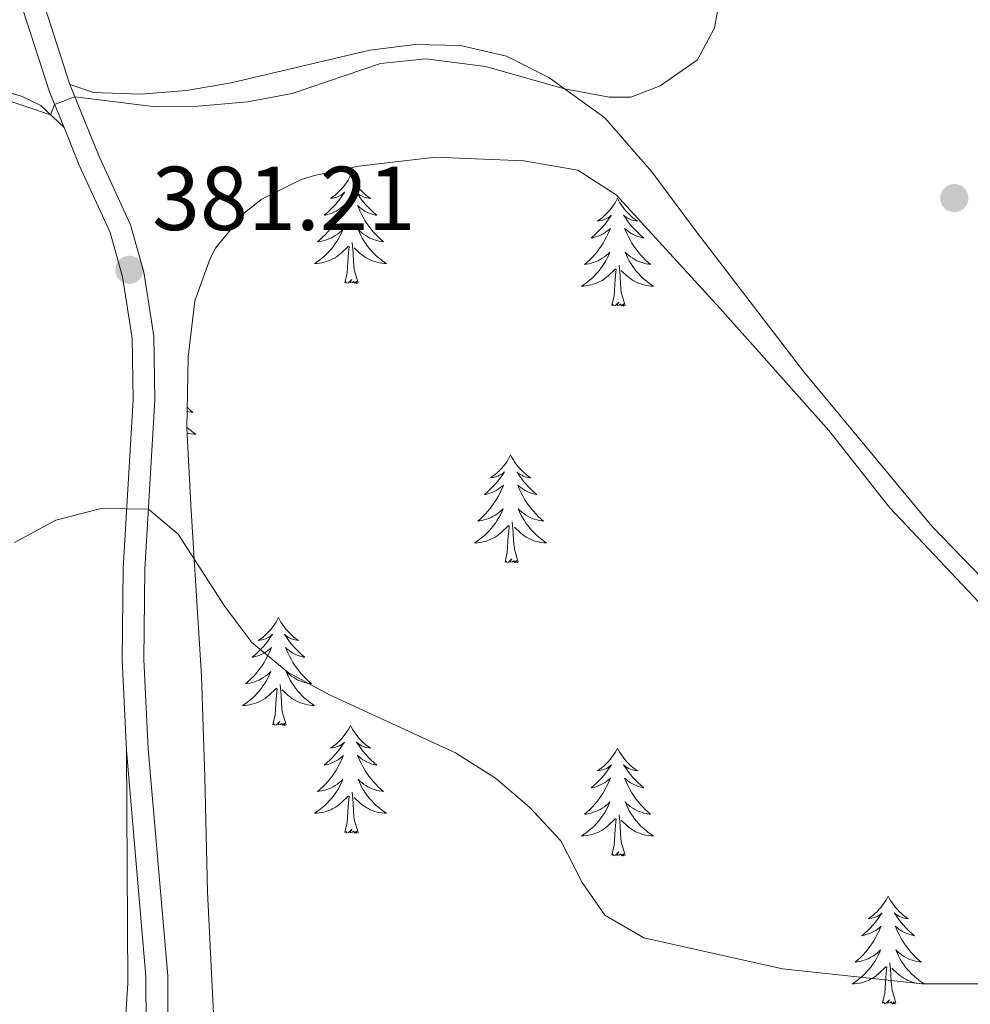
# Model space of a CAD drawing. Units: metres. Extents: x 583080 to 587571, y 705608 to 708633.
# Drawn here: x 584788 to 584893, y 707796 to 707905 of the extents above; entities that cross this region are included whole.
import ezdxf

# ---------------------------------------------------------------- set-up
doc = ezdxf.new("R2010")
doc.units = ezdxf.units.M
doc.header["$MEASUREMENT"] = 0
doc.linetypes.add('DGN Style 3', pattern=[78.472114, 56.05151, -22.420604])
for name, color, linetype, lineweight in [('Carátula', 7, 'Continuous', 0), ('Elementos auxiliares', 7, 'Continuous', 0), ('Entidades rústicas y varios', 7, 'Continuous', 0), ('Relieve y altimetría', 7, 'Continuous', 0), ('Textos de rotulación', 7, 'Continuous', 0), ('Viales y ferrocarril', 7, 'Continuous', 0)]:
    doc.layers.add(name, color=color, linetype=linetype, lineweight=lineweight)
doc.styles.add('Style-arial', font='arial.shx', dxfattribs={"bigfont": 'arialbig.shx'})

# ---------------------------------------------------------------- blocks, each defined once
blk = doc.blocks.new('5PATER')
at = {"layer": 'Relieve y altimetría', "linetype": 'Continuous', "lineweight": 0}
h = blk.add_hatch(color=250, dxfattribs=at)
edge = h.paths.add_edge_path()
edge.add_ellipse((0, 0), major_axis=(-1.1, -1.11), ratio=0.999422, start_angle=0, end_angle=360)

msp = doc.modelspace()

# ---------------------------------------------------------------- linework, layer by layer
at = {"layer": 'Carátula', "color": 7, "linetype": 'Continuous', "lineweight": 0}
msp.add_3dface([(583116.302, 705608.473), (587570.96, 705663.342), (587534.38, 708633.128), (583079.722, 708578.259)], dxfattribs=at)
at = {"layer": 'Elementos auxiliares', "color": 250, "linetype": 'Continuous', "lineweight": 0}
msp.add_3dface([(583984.48, 706013.24), (583956.61, 708326.47), (587379.12, 708368.64), (587408.12, 706055.41)], dxfattribs=at)
at = {"layer": 'Entidades rústicas y varios', "color": 92, "linetype": 'Continuous', "lineweight": 0, "flags": 128}
for points in [[(584824.921, 707887.646), (584824.81, 707887.427), (584824.655, 707887.152), (584824.487, 707886.886), (584824.305, 707886.629), (584824.111, 707886.381), (584823.904, 707886.143), (584823.685, 707885.917), (584823.455, 707885.701), (584823.215, 707885.498), (584822.964, 707885.307), (584822.704, 707885.129), (584822.903, 707885.152), (584823.106, 707885.19), (584823.305, 707885.245), (584823.5, 707885.314), (584823.689, 707885.399), (584823.87, 707885.498), (584824.044, 707885.61), (584824.249, 707885.801), (584824.208, 707885.736), (584823.978, 707885.391), (584823.735, 707885.055), (584823.479, 707884.729), (584823.211, 707884.413), (584822.931, 707884.108), (584822.639, 707883.814), (584822.336, 707883.531), (584822.023, 707883.26), (584822.147, 707883.283), (584822.393, 707883.341), (584822.635, 707883.414), (584822.871, 707883.502), (584823.102, 707883.605), (584823.325, 707883.723), (584823.541, 707883.854), (584823.748, 707883.999), (584823.945, 707884.156), (584824.132, 707884.326), (584824.044, 707884.104), (584823.888, 707883.743), (584823.717, 707883.389), (584823.532, 707883.042), (584823.332, 707882.702), (584823.12, 707882.371), (584822.893, 707882.049), (584822.654, 707881.737), (584822.403, 707881.434), (584822.139, 707881.142), (584821.864, 707880.861), (584821.577, 707880.591), (584821.28, 707880.333), (584821.476, 707880.358), (584821.743, 707880.405), (584822.006, 707880.468), (584822.265, 707880.547), (584822.52, 707880.641), (584822.768, 707880.749), (584823.009, 707880.872), (584823.243, 707881.01), (584823.468, 707881.16), (584823.684, 707881.324), (584823.89, 707881.5), (584824.085, 707881.688), (584823.944, 707881.361), (584823.789, 707881.04), (584823.62, 707880.726), (584823.437, 707880.421), (584823.24, 707880.124), (584823.03, 707879.836), (584822.807, 707879.558), (584822.572, 707879.29), (584822.326, 707879.032), (584822.068, 707878.787), (584821.799, 707878.553), (584821.52, 707878.331), (584821.231, 707878.122), (584820.941, 707877.931), (584821.206, 707877.94), (584821.469, 707877.965), (584821.731, 707878.006), (584821.99, 707878.063), (584822.245, 707878.135), (584822.495, 707878.222), (584822.739, 707878.325), (584822.977, 707878.441), (584823.207, 707878.572), (584823.429, 707878.717), (584823.642, 707878.875), (584823.845, 707879.045), (584824.693, 707879.844)], [(584824.921, 707887.646), (584825.032, 707887.427), (584825.187, 707887.152), (584825.355, 707886.886), (584825.537, 707886.629), (584825.731, 707886.381), (584825.938, 707886.143), (584826.157, 707885.917), (584826.387, 707885.701), (584826.627, 707885.498), (584826.878, 707885.307), (584827.138, 707885.129), (584826.939, 707885.152), (584826.736, 707885.19), (584826.537, 707885.245), (584826.342, 707885.314), (584826.153, 707885.399), (584825.972, 707885.498), (584825.798, 707885.61), (584825.593, 707885.801), (584825.634, 707885.736), (584825.864, 707885.391), (584826.107, 707885.055), (584826.363, 707884.729), (584826.631, 707884.413), (584826.911, 707884.108), (584827.203, 707883.814), (584827.506, 707883.531), (584827.819, 707883.26), (584827.695, 707883.283), (584827.449, 707883.341), (584827.207, 707883.414), (584826.971, 707883.502), (584826.74, 707883.605), (584826.517, 707883.723), (584826.301, 707883.854), (584826.094, 707883.999), (584825.897, 707884.156), (584825.71, 707884.326), (584825.798, 707884.104), (584825.954, 707883.743), (584826.125, 707883.389), (584826.31, 707883.042), (584826.51, 707882.702), (584826.722, 707882.371), (584826.949, 707882.049), (584827.188, 707881.737), (584827.439, 707881.434), (584827.703, 707881.142), (584827.978, 707880.861), (584828.265, 707880.591), (584828.562, 707880.333), (584828.366, 707880.358), (584828.099, 707880.405), (584827.836, 707880.468), (584827.577, 707880.547), (584827.322, 707880.641), (584827.074, 707880.749), (584826.833, 707880.872), (584826.599, 707881.01), (584826.374, 707881.16), (584826.158, 707881.324), (584825.952, 707881.5), (584825.757, 707881.688), (584825.898, 707881.361), (584826.053, 707881.04), (584826.222, 707880.726), (584826.405, 707880.421), (584826.602, 707880.124), (584826.812, 707879.836), (584827.035, 707879.558), (584827.27, 707879.29), (584827.516, 707879.032), (584827.774, 707878.787), (584828.043, 707878.553), (584828.322, 707878.331), (584828.611, 707878.122), (584828.901, 707877.931), (584828.636, 707877.94), (584828.373, 707877.965), (584828.111, 707878.006), (584827.852, 707878.063), (584827.597, 707878.135), (584827.347, 707878.222), (584827.103, 707878.325), (584826.865, 707878.441), (584826.635, 707878.572), (584826.413, 707878.717), (584826.2, 707878.875), (584825.997, 707879.045), (584825.339, 707879.665)], [(584854.436, 707885.138), (584854.325, 707884.919), (584854.17, 707884.644), (584854.002, 707884.378), (584853.82, 707884.121), (584853.626, 707883.873), (584853.419, 707883.635), (584853.2, 707883.409), (584852.97, 707883.193), (584852.73, 707882.99), (584852.479, 707882.799), (584852.219, 707882.621), (584852.418, 707882.644), (584852.621, 707882.682), (584852.82, 707882.737), (584853.015, 707882.806), (584853.204, 707882.891), (584853.385, 707882.99), (584853.559, 707883.102), (584853.764, 707883.293), (584853.723, 707883.228), (584853.493, 707882.883), (584853.25, 707882.547), (584852.994, 707882.221), (584852.726, 707881.905), (584852.446, 707881.6), (584852.154, 707881.306), (584851.851, 707881.023), (584851.538, 707880.752), (584851.662, 707880.775), (584851.908, 707880.833), (584852.15, 707880.906), (584852.386, 707880.994), (584852.617, 707881.097), (584852.84, 707881.215), (584853.056, 707881.346), (584853.263, 707881.491), (584853.46, 707881.648), (584853.647, 707881.818), (584853.559, 707881.596), (584853.403, 707881.235), (584853.232, 707880.881), (584853.047, 707880.534), (584852.847, 707880.194), (584852.635, 707879.863), (584852.408, 707879.541), (584852.169, 707879.229), (584851.918, 707878.926), (584851.654, 707878.634), (584851.379, 707878.353), (584851.092, 707878.083), (584850.795, 707877.825), (584850.991, 707877.85), (584851.258, 707877.897), (584851.521, 707877.96), (584851.78, 707878.039), (584852.035, 707878.133), (584852.283, 707878.241), (584852.524, 707878.364), (584852.758, 707878.502), (584852.983, 707878.652), (584853.199, 707878.816), (584853.405, 707878.992), (584853.6, 707879.18), (584853.459, 707878.853), (584853.304, 707878.532), (584853.135, 707878.218), (584852.952, 707877.913), (584852.755, 707877.616), (584852.545, 707877.328), (584852.322, 707877.05), (584852.087, 707876.782), (584851.841, 707876.524), (584851.583, 707876.279), (584851.314, 707876.045), (584851.035, 707875.823), (584850.746, 707875.614), (584850.456, 707875.423), (584850.721, 707875.432), (584850.984, 707875.457), (584851.246, 707875.498), (584851.505, 707875.555), (584851.76, 707875.627), (584852.01, 707875.714), (584852.254, 707875.817), (584852.492, 707875.933), (584852.722, 707876.064), (584852.944, 707876.209), (584853.157, 707876.367), (584853.36, 707876.537), (584854.208, 707877.336)], [(584854.436, 707885.138), (584854.547, 707884.919), (584854.702, 707884.644), (584854.87, 707884.378), (584855.052, 707884.121), (584855.246, 707883.873), (584855.453, 707883.635), (584855.672, 707883.409), (584855.902, 707883.193), (584856.142, 707882.99), (584856.393, 707882.799), (584856.653, 707882.621), (584856.454, 707882.644), (584856.251, 707882.682), (584856.052, 707882.737), (584855.857, 707882.806), (584855.668, 707882.891), (584855.487, 707882.99), (584855.313, 707883.102), (584855.108, 707883.293), (584855.149, 707883.228), (584855.379, 707882.883), (584855.622, 707882.547), (584855.878, 707882.221), (584856.146, 707881.905), (584856.426, 707881.6), (584856.718, 707881.306), (584857.021, 707881.023), (584857.334, 707880.752), (584857.21, 707880.775), (584856.964, 707880.833), (584856.722, 707880.906), (584856.486, 707880.994), (584856.255, 707881.097), (584856.032, 707881.215), (584855.816, 707881.346), (584855.609, 707881.491), (584855.412, 707881.648), (584855.225, 707881.818), (584855.313, 707881.596), (584855.469, 707881.235), (584855.64, 707880.881), (584855.825, 707880.534), (584856.025, 707880.194), (584856.237, 707879.863), (584856.464, 707879.541), (584856.703, 707879.229), (584856.954, 707878.926), (584857.218, 707878.634), (584857.493, 707878.353), (584857.78, 707878.083), (584858.077, 707877.825), (584857.881, 707877.85), (584857.614, 707877.897), (584857.351, 707877.96), (584857.092, 707878.039), (584856.837, 707878.133), (584856.589, 707878.241), (584856.348, 707878.364), (584856.114, 707878.502), (584855.889, 707878.652), (584855.673, 707878.816), (584855.467, 707878.992), (584855.272, 707879.18), (584855.413, 707878.853), (584855.568, 707878.532), (584855.737, 707878.218), (584855.92, 707877.913), (584856.117, 707877.616), (584856.327, 707877.328), (584856.55, 707877.05), (584856.785, 707876.782), (584857.031, 707876.524), (584857.289, 707876.279), (584857.558, 707876.045), (584857.837, 707875.823), (584858.126, 707875.614), (584858.416, 707875.423), (584858.151, 707875.432), (584857.888, 707875.457), (584857.626, 707875.498), (584857.367, 707875.555), (584857.112, 707875.627), (584856.862, 707875.714), (584856.618, 707875.817), (584856.38, 707875.933), (584856.15, 707876.064), (584855.928, 707876.209), (584855.715, 707876.367), (584855.512, 707876.537), (584854.854, 707877.157)], [(584825.772, 707875.795), (584825.343, 707877.235), (584825.252, 707878.139), (584825.206, 707879.088), (584825.104, 707880.252)], [(584824.302, 707875.795), (584824.547, 707876.913), (584824.66, 707878.655), (584824.708, 707879.088), (584824.771, 707879.811)], [(584853.817, 707873.287), (584854.062, 707874.405), (584854.175, 707876.147), (584854.223, 707876.58), (584854.286, 707877.303)], [(584855.287, 707873.287), (584854.858, 707874.727), (584854.767, 707875.631), (584854.721, 707876.58), (584854.619, 707877.744)], [(584825.772, 707875.795), (584825.598, 707875.727), (584825.579, 707875.966), (584825.389, 707875.744), (584825.268, 707875.947), (584825.147, 707875.839), (584824.877, 707875.785), (584825.073, 707876.178), (584824.688, 707875.798), (584824.5, 707875.744), (584824.459, 707875.906), (584824.302, 707875.795)], [(584855.287, 707873.287), (584855.113, 707873.219), (584855.094, 707873.458), (584854.904, 707873.236), (584854.783, 707873.439), (584854.662, 707873.331), (584854.392, 707873.277), (584854.588, 707873.67), (584854.203, 707873.29), (584854.015, 707873.236), (584853.974, 707873.398), (584853.817, 707873.287)], [(584806.872, 707862.032), (584806.91, 707861.993), (584807.197, 707861.723), (584807.494, 707861.465), (584807.298, 707861.49), (584807.031, 707861.537), (584806.864, 707861.577)], [(584806.833, 707859.808), (584806.975, 707859.685), (584807.254, 707859.463), (584807.543, 707859.254), (584807.833, 707859.063), (584807.568, 707859.072), (584807.305, 707859.097), (584807.043, 707859.138), (584806.86, 707859.178)], [(584842.619, 707856.753), (584842.508, 707856.534), (584842.353, 707856.259), (584842.185, 707855.993), (584842.003, 707855.736), (584841.809, 707855.488), (584841.602, 707855.25), (584841.383, 707855.024), (584841.153, 707854.808), (584840.913, 707854.605), (584840.662, 707854.414), (584840.402, 707854.236), (584840.601, 707854.259), (584840.804, 707854.297), (584841.003, 707854.352), (584841.198, 707854.421), (584841.387, 707854.506), (584841.568, 707854.605), (584841.742, 707854.717), (584841.947, 707854.908), (584841.906, 707854.843), (584841.676, 707854.498), (584841.433, 707854.162), (584841.177, 707853.836), (584840.909, 707853.52), (584840.629, 707853.215), (584840.337, 707852.921), (584840.034, 707852.638), (584839.721, 707852.367), (584839.845, 707852.39), (584840.091, 707852.448), (584840.333, 707852.521), (584840.569, 707852.609), (584840.8, 707852.712), (584841.023, 707852.83), (584841.239, 707852.961), (584841.446, 707853.106), (584841.643, 707853.263), (584841.83, 707853.433), (584841.742, 707853.211), (584841.586, 707852.85), (584841.415, 707852.496), (584841.23, 707852.149), (584841.03, 707851.809), (584840.818, 707851.478), (584840.591, 707851.156), (584840.352, 707850.844), (584840.101, 707850.541), (584839.837, 707850.249), (584839.562, 707849.968), (584839.275, 707849.698), (584838.978, 707849.44), (584839.174, 707849.465), (584839.441, 707849.512), (584839.704, 707849.575), (584839.963, 707849.654), (584840.218, 707849.748), (584840.466, 707849.856), (584840.707, 707849.979), (584840.941, 707850.117), (584841.166, 707850.267), (584841.382, 707850.431), (584841.588, 707850.607), (584841.783, 707850.795), (584841.642, 707850.468), (584841.487, 707850.147), (584841.318, 707849.833), (584841.135, 707849.528), (584840.938, 707849.231), (584840.728, 707848.943), (584840.505, 707848.665), (584840.27, 707848.397), (584840.024, 707848.139), (584839.766, 707847.894), (584839.497, 707847.66), (584839.218, 707847.438), (584838.929, 707847.229), (584838.639, 707847.038), (584838.904, 707847.047), (584839.167, 707847.072), (584839.429, 707847.113), (584839.688, 707847.17), (584839.943, 707847.242), (584840.193, 707847.329), (584840.437, 707847.432), (584840.675, 707847.548), (584840.905, 707847.679), (584841.127, 707847.824), (584841.34, 707847.982), (584841.543, 707848.152), (584842.391, 707848.951)], [(584842.619, 707856.753), (584842.73, 707856.534), (584842.885, 707856.259), (584843.053, 707855.993), (584843.235, 707855.736), (584843.429, 707855.488), (584843.636, 707855.25), (584843.855, 707855.024), (584844.085, 707854.808), (584844.325, 707854.605), (584844.576, 707854.414), (584844.836, 707854.236), (584844.637, 707854.259), (584844.434, 707854.297), (584844.235, 707854.352), (584844.04, 707854.421), (584843.851, 707854.506), (584843.67, 707854.605), (584843.496, 707854.717), (584843.291, 707854.908), (584843.332, 707854.843), (584843.562, 707854.498), (584843.805, 707854.162), (584844.061, 707853.836), (584844.329, 707853.52), (584844.609, 707853.215), (584844.901, 707852.921), (584845.204, 707852.638), (584845.517, 707852.367), (584845.393, 707852.39), (584845.147, 707852.448), (584844.905, 707852.521), (584844.669, 707852.609), (584844.438, 707852.712), (584844.215, 707852.83), (584843.999, 707852.961), (584843.792, 707853.106), (584843.595, 707853.263), (584843.408, 707853.433), (584843.496, 707853.211), (584843.652, 707852.85), (584843.823, 707852.496), (584844.008, 707852.149), (584844.208, 707851.809), (584844.42, 707851.478), (584844.647, 707851.156), (584844.886, 707850.844), (584845.137, 707850.541), (584845.401, 707850.249), (584845.676, 707849.968), (584845.963, 707849.698), (584846.26, 707849.44), (584846.064, 707849.465), (584845.797, 707849.512), (584845.534, 707849.575), (584845.275, 707849.654), (584845.02, 707849.748), (584844.772, 707849.856), (584844.531, 707849.979), (584844.297, 707850.117), (584844.072, 707850.267), (584843.856, 707850.431), (584843.65, 707850.607), (584843.455, 707850.795), (584843.596, 707850.468), (584843.751, 707850.147), (584843.92, 707849.833), (584844.103, 707849.528), (584844.3, 707849.231), (584844.51, 707848.943), (584844.733, 707848.665), (584844.968, 707848.397), (584845.214, 707848.139), (584845.472, 707847.894), (584845.741, 707847.66), (584846.02, 707847.438), (584846.309, 707847.229), (584846.599, 707847.038), (584846.334, 707847.047), (584846.071, 707847.072), (584845.809, 707847.113), (584845.55, 707847.17), (584845.295, 707847.242), (584845.045, 707847.329), (584844.801, 707847.432), (584844.563, 707847.548), (584844.333, 707847.679), (584844.111, 707847.824), (584843.898, 707847.982), (584843.695, 707848.152), (584843.037, 707848.772)], [(584842, 707844.902), (584842.245, 707846.02), (584842.358, 707847.762), (584842.406, 707848.195), (584842.469, 707848.918)], [(584843.47, 707844.902), (584843.041, 707846.342), (584842.95, 707847.246), (584842.904, 707848.195), (584842.802, 707849.359)], [(584843.47, 707844.902), (584843.296, 707844.834), (584843.277, 707845.073), (584843.087, 707844.851), (584842.966, 707845.054), (584842.845, 707844.946), (584842.575, 707844.892), (584842.771, 707845.285), (584842.386, 707844.905), (584842.198, 707844.851), (584842.157, 707845.013), (584842, 707844.902)], [(584816.961, 707838.767), (584816.85, 707838.548), (584816.695, 707838.273), (584816.527, 707838.007), (584816.345, 707837.75), (584816.151, 707837.502), (584815.944, 707837.264), (584815.725, 707837.038), (584815.495, 707836.822), (584815.255, 707836.619), (584815.004, 707836.428), (584814.744, 707836.25), (584814.943, 707836.273), (584815.146, 707836.311), (584815.345, 707836.366), (584815.54, 707836.435), (584815.729, 707836.52), (584815.91, 707836.619), (584816.084, 707836.731), (584816.289, 707836.922), (584816.248, 707836.857), (584816.018, 707836.512), (584815.775, 707836.176), (584815.519, 707835.85), (584815.251, 707835.534), (584814.971, 707835.229), (584814.679, 707834.935), (584814.376, 707834.652), (584814.063, 707834.381), (584814.187, 707834.404), (584814.433, 707834.462), (584814.675, 707834.535), (584814.911, 707834.623), (584815.142, 707834.726), (584815.365, 707834.844), (584815.581, 707834.975), (584815.788, 707835.12), (584815.985, 707835.277), (584816.172, 707835.447), (584816.084, 707835.225), (584815.928, 707834.864), (584815.757, 707834.51), (584815.572, 707834.163), (584815.372, 707833.823), (584815.16, 707833.492), (584814.933, 707833.17), (584814.694, 707832.858), (584814.443, 707832.555), (584814.179, 707832.263), (584813.904, 707831.982), (584813.617, 707831.712), (584813.32, 707831.454), (584813.516, 707831.479), (584813.783, 707831.526), (584814.046, 707831.589), (584814.305, 707831.668), (584814.56, 707831.762), (584814.808, 707831.87), (584815.049, 707831.993), (584815.283, 707832.131), (584815.508, 707832.281), (584815.724, 707832.445), (584815.93, 707832.621), (584816.125, 707832.809), (584815.984, 707832.482), (584815.829, 707832.161), (584815.66, 707831.847), (584815.477, 707831.542), (584815.28, 707831.245), (584815.07, 707830.957), (584814.847, 707830.679), (584814.612, 707830.411), (584814.366, 707830.153), (584814.108, 707829.908), (584813.839, 707829.674), (584813.56, 707829.452), (584813.271, 707829.243), (584812.981, 707829.052), (584813.246, 707829.061), (584813.509, 707829.086), (584813.771, 707829.127), (584814.03, 707829.184), (584814.285, 707829.256), (584814.535, 707829.343), (584814.779, 707829.446), (584815.017, 707829.562), (584815.247, 707829.693), (584815.469, 707829.838), (584815.682, 707829.996), (584815.885, 707830.166), (584816.733, 707830.965)], [(584816.961, 707838.767), (584817.072, 707838.548), (584817.227, 707838.273), (584817.395, 707838.007), (584817.577, 707837.75), (584817.771, 707837.502), (584817.978, 707837.264), (584818.197, 707837.038), (584818.427, 707836.822), (584818.667, 707836.619), (584818.918, 707836.428), (584819.178, 707836.25), (584818.979, 707836.273), (584818.776, 707836.311), (584818.577, 707836.366), (584818.382, 707836.435), (584818.193, 707836.52), (584818.012, 707836.619), (584817.838, 707836.731), (584817.633, 707836.922), (584817.674, 707836.857), (584817.904, 707836.512), (584818.147, 707836.176), (584818.403, 707835.85), (584818.671, 707835.534), (584818.951, 707835.229), (584819.243, 707834.935), (584819.546, 707834.652), (584819.859, 707834.381), (584819.735, 707834.404), (584819.489, 707834.462), (584819.247, 707834.535), (584819.011, 707834.623), (584818.78, 707834.726), (584818.557, 707834.844), (584818.341, 707834.975), (584818.134, 707835.12), (584817.937, 707835.277), (584817.75, 707835.447), (584817.838, 707835.225), (584817.994, 707834.864), (584818.165, 707834.51), (584818.35, 707834.163), (584818.55, 707833.823), (584818.762, 707833.492), (584818.989, 707833.17), (584819.228, 707832.858), (584819.479, 707832.555), (584819.743, 707832.263), (584820.018, 707831.982), (584820.305, 707831.712), (584820.602, 707831.454), (584820.406, 707831.479), (584820.139, 707831.526), (584819.876, 707831.589), (584819.617, 707831.668), (584819.362, 707831.762), (584819.114, 707831.87), (584818.873, 707831.993), (584818.639, 707832.131), (584818.414, 707832.281), (584818.198, 707832.445), (584817.992, 707832.621), (584817.797, 707832.809), (584817.938, 707832.482), (584818.093, 707832.161), (584818.262, 707831.847), (584818.445, 707831.542), (584818.642, 707831.245), (584818.852, 707830.957), (584819.075, 707830.679), (584819.31, 707830.411), (584819.556, 707830.153), (584819.814, 707829.908), (584820.083, 707829.674), (584820.362, 707829.452), (584820.651, 707829.243), (584820.941, 707829.052), (584820.676, 707829.061), (584820.413, 707829.086), (584820.151, 707829.127), (584819.892, 707829.184), (584819.637, 707829.256), (584819.387, 707829.343), (584819.143, 707829.446), (584818.905, 707829.562), (584818.675, 707829.693), (584818.453, 707829.838), (584818.24, 707829.996), (584818.037, 707830.166), (584817.379, 707830.786)], [(584817.812, 707826.916), (584817.383, 707828.356), (584817.292, 707829.26), (584817.246, 707830.209), (584817.144, 707831.373)], [(584816.342, 707826.916), (584816.587, 707828.034), (584816.7, 707829.776), (584816.748, 707830.209), (584816.811, 707830.932)], [(584817.812, 707826.916), (584817.638, 707826.848), (584817.619, 707827.087), (584817.429, 707826.865), (584817.308, 707827.068), (584817.187, 707826.96), (584816.917, 707826.906), (584817.113, 707827.299), (584816.728, 707826.919), (584816.54, 707826.865), (584816.499, 707827.027), (584816.342, 707826.916)], [(584824.921, 707826.848), (584824.81, 707826.629), (584824.655, 707826.354), (584824.487, 707826.088), (584824.305, 707825.831), (584824.111, 707825.583), (584823.904, 707825.345), (584823.685, 707825.119), (584823.455, 707824.903), (584823.215, 707824.7), (584822.964, 707824.509), (584822.704, 707824.331), (584822.903, 707824.354), (584823.106, 707824.392), (584823.305, 707824.447), (584823.5, 707824.516), (584823.689, 707824.601), (584823.87, 707824.7), (584824.044, 707824.812), (584824.249, 707825.003), (584824.208, 707824.938), (584823.978, 707824.593), (584823.735, 707824.257), (584823.479, 707823.931), (584823.211, 707823.615), (584822.931, 707823.31), (584822.639, 707823.016), (584822.336, 707822.733), (584822.023, 707822.462), (584822.147, 707822.485), (584822.393, 707822.543), (584822.635, 707822.616), (584822.871, 707822.704), (584823.102, 707822.807), (584823.325, 707822.925), (584823.541, 707823.056), (584823.748, 707823.201), (584823.945, 707823.358), (584824.132, 707823.528), (584824.044, 707823.306), (584823.888, 707822.945), (584823.717, 707822.591), (584823.532, 707822.244), (584823.332, 707821.904), (584823.12, 707821.573), (584822.893, 707821.251), (584822.654, 707820.939), (584822.403, 707820.636), (584822.139, 707820.344), (584821.864, 707820.063), (584821.577, 707819.793), (584821.28, 707819.535), (584821.476, 707819.56), (584821.743, 707819.607), (584822.006, 707819.67), (584822.265, 707819.749), (584822.52, 707819.843), (584822.768, 707819.951), (584823.009, 707820.074), (584823.243, 707820.212), (584823.468, 707820.362), (584823.684, 707820.526), (584823.89, 707820.702), (584824.085, 707820.89), (584823.944, 707820.563), (584823.789, 707820.242), (584823.62, 707819.928), (584823.437, 707819.623), (584823.24, 707819.326), (584823.03, 707819.038), (584822.807, 707818.76), (584822.572, 707818.492), (584822.326, 707818.234), (584822.068, 707817.989), (584821.799, 707817.755), (584821.52, 707817.533), (584821.231, 707817.324), (584820.941, 707817.133), (584821.206, 707817.142), (584821.469, 707817.167), (584821.731, 707817.208), (584821.99, 707817.265), (584822.245, 707817.337), (584822.495, 707817.424), (584822.739, 707817.527), (584822.977, 707817.643), (584823.207, 707817.774), (584823.429, 707817.919), (584823.642, 707818.077), (584823.845, 707818.247), (584824.693, 707819.046)], [(584824.921, 707826.848), (584825.032, 707826.629), (584825.187, 707826.354), (584825.355, 707826.088), (584825.537, 707825.831), (584825.731, 707825.583), (584825.938, 707825.345), (584826.157, 707825.119), (584826.387, 707824.903), (584826.627, 707824.7), (584826.878, 707824.509), (584827.138, 707824.331), (584826.939, 707824.354), (584826.736, 707824.392), (584826.537, 707824.447), (584826.342, 707824.516), (584826.153, 707824.601), (584825.972, 707824.7), (584825.798, 707824.812), (584825.593, 707825.003), (584825.634, 707824.938), (584825.864, 707824.593), (584826.107, 707824.257), (584826.363, 707823.931), (584826.631, 707823.615), (584826.911, 707823.31), (584827.203, 707823.016), (584827.506, 707822.733), (584827.819, 707822.462), (584827.695, 707822.485), (584827.449, 707822.543), (584827.207, 707822.616), (584826.971, 707822.704), (584826.74, 707822.807), (584826.517, 707822.925), (584826.301, 707823.056), (584826.094, 707823.201), (584825.897, 707823.358), (584825.71, 707823.528), (584825.798, 707823.306), (584825.954, 707822.945), (584826.125, 707822.591), (584826.31, 707822.244), (584826.51, 707821.904), (584826.722, 707821.573), (584826.949, 707821.251), (584827.188, 707820.939), (584827.439, 707820.636), (584827.703, 707820.344), (584827.978, 707820.063), (584828.265, 707819.793), (584828.562, 707819.535), (584828.366, 707819.56), (584828.099, 707819.607), (584827.836, 707819.67), (584827.577, 707819.749), (584827.322, 707819.843), (584827.074, 707819.951), (584826.833, 707820.074), (584826.599, 707820.212), (584826.374, 707820.362), (584826.158, 707820.526), (584825.952, 707820.702), (584825.757, 707820.89), (584825.898, 707820.563), (584826.053, 707820.242), (584826.222, 707819.928), (584826.405, 707819.623), (584826.602, 707819.326), (584826.812, 707819.038), (584827.035, 707818.76), (584827.27, 707818.492), (584827.516, 707818.234), (584827.774, 707817.989), (584828.043, 707817.755), (584828.322, 707817.533), (584828.611, 707817.324), (584828.901, 707817.133), (584828.636, 707817.142), (584828.373, 707817.167), (584828.111, 707817.208), (584827.852, 707817.265), (584827.597, 707817.337), (584827.347, 707817.424), (584827.103, 707817.527), (584826.865, 707817.643), (584826.635, 707817.774), (584826.413, 707817.919), (584826.2, 707818.077), (584825.997, 707818.247), (584825.339, 707818.867)], [(584854.436, 707824.34), (584854.325, 707824.121), (584854.17, 707823.846), (584854.002, 707823.58), (584853.82, 707823.323), (584853.626, 707823.075), (584853.419, 707822.837), (584853.2, 707822.611), (584852.97, 707822.395), (584852.73, 707822.192), (584852.479, 707822.001), (584852.219, 707821.823), (584852.418, 707821.846), (584852.621, 707821.884), (584852.82, 707821.939), (584853.015, 707822.008), (584853.204, 707822.093), (584853.385, 707822.192), (584853.559, 707822.304), (584853.764, 707822.495), (584853.723, 707822.43), (584853.493, 707822.085), (584853.25, 707821.749), (584852.994, 707821.423), (584852.726, 707821.107), (584852.446, 707820.802), (584852.154, 707820.508), (584851.851, 707820.225), (584851.538, 707819.954), (584851.662, 707819.977), (584851.908, 707820.035), (584852.15, 707820.108), (584852.386, 707820.196), (584852.617, 707820.299), (584852.84, 707820.417), (584853.056, 707820.548), (584853.263, 707820.693), (584853.46, 707820.85), (584853.647, 707821.02), (584853.559, 707820.798), (584853.403, 707820.437), (584853.232, 707820.083), (584853.047, 707819.736), (584852.847, 707819.396), (584852.635, 707819.065), (584852.408, 707818.743), (584852.169, 707818.431), (584851.918, 707818.128), (584851.654, 707817.836), (584851.379, 707817.555), (584851.092, 707817.285), (584850.795, 707817.027), (584850.991, 707817.052), (584851.258, 707817.099), (584851.521, 707817.162), (584851.78, 707817.241), (584852.035, 707817.335), (584852.283, 707817.443), (584852.524, 707817.566), (584852.758, 707817.704), (584852.983, 707817.854), (584853.199, 707818.018), (584853.405, 707818.194), (584853.6, 707818.382), (584853.459, 707818.055), (584853.304, 707817.734), (584853.135, 707817.42), (584852.952, 707817.115), (584852.755, 707816.818), (584852.545, 707816.53), (584852.322, 707816.252), (584852.087, 707815.984), (584851.841, 707815.726), (584851.583, 707815.481), (584851.314, 707815.247), (584851.035, 707815.025), (584850.746, 707814.816), (584850.456, 707814.625), (584850.721, 707814.634), (584850.984, 707814.659), (584851.246, 707814.7), (584851.505, 707814.757), (584851.76, 707814.829), (584852.01, 707814.916), (584852.254, 707815.019), (584852.492, 707815.135), (584852.722, 707815.266), (584852.944, 707815.411), (584853.157, 707815.569), (584853.36, 707815.739), (584854.208, 707816.538)], [(584854.436, 707824.34), (584854.547, 707824.121), (584854.702, 707823.846), (584854.87, 707823.58), (584855.052, 707823.323), (584855.246, 707823.075), (584855.453, 707822.837), (584855.672, 707822.611), (584855.902, 707822.395), (584856.142, 707822.192), (584856.393, 707822.001), (584856.653, 707821.823), (584856.454, 707821.846), (584856.251, 707821.884), (584856.052, 707821.939), (584855.857, 707822.008), (584855.668, 707822.093), (584855.487, 707822.192), (584855.313, 707822.304), (584855.108, 707822.495), (584855.149, 707822.43), (584855.379, 707822.085), (584855.622, 707821.749), (584855.878, 707821.423), (584856.146, 707821.107), (584856.426, 707820.802), (584856.718, 707820.508), (584857.021, 707820.225), (584857.334, 707819.954), (584857.21, 707819.977), (584856.964, 707820.035), (584856.722, 707820.108), (584856.486, 707820.196), (584856.255, 707820.299), (584856.032, 707820.417), (584855.816, 707820.548), (584855.609, 707820.693), (584855.412, 707820.85), (584855.225, 707821.02), (584855.313, 707820.798), (584855.469, 707820.437), (584855.64, 707820.083), (584855.825, 707819.736), (584856.025, 707819.396), (584856.237, 707819.065), (584856.464, 707818.743), (584856.703, 707818.431), (584856.954, 707818.128), (584857.218, 707817.836), (584857.493, 707817.555), (584857.78, 707817.285), (584858.077, 707817.027), (584857.881, 707817.052), (584857.614, 707817.099), (584857.351, 707817.162), (584857.092, 707817.241), (584856.837, 707817.335), (584856.589, 707817.443), (584856.348, 707817.566), (584856.114, 707817.704), (584855.889, 707817.854), (584855.673, 707818.018), (584855.467, 707818.194), (584855.272, 707818.382), (584855.413, 707818.055), (584855.568, 707817.734), (584855.737, 707817.42), (584855.92, 707817.115), (584856.117, 707816.818), (584856.327, 707816.53), (584856.55, 707816.252), (584856.785, 707815.984), (584857.031, 707815.726), (584857.289, 707815.481), (584857.558, 707815.247), (584857.837, 707815.025), (584858.126, 707814.816), (584858.416, 707814.625), (584858.151, 707814.634), (584857.888, 707814.659), (584857.626, 707814.7), (584857.367, 707814.757), (584857.112, 707814.829), (584856.862, 707814.916), (584856.618, 707815.019), (584856.38, 707815.135), (584856.15, 707815.266), (584855.928, 707815.411), (584855.715, 707815.569), (584855.512, 707815.739), (584854.854, 707816.359)], [(584824.302, 707814.997), (584824.547, 707816.115), (584824.66, 707817.857), (584824.708, 707818.29), (584824.771, 707819.013)], [(584825.772, 707814.997), (584825.343, 707816.437), (584825.252, 707817.341), (584825.206, 707818.29), (584825.104, 707819.454)], [(584855.287, 707812.489), (584854.858, 707813.929), (584854.767, 707814.833), (584854.721, 707815.782), (584854.619, 707816.946)], [(584853.817, 707812.489), (584854.062, 707813.607), (584854.175, 707815.349), (584854.223, 707815.782), (584854.286, 707816.505)], [(584825.772, 707814.997), (584825.598, 707814.929), (584825.579, 707815.168), (584825.389, 707814.946), (584825.268, 707815.149), (584825.147, 707815.041), (584824.877, 707814.987), (584825.073, 707815.38), (584824.688, 707815), (584824.5, 707814.946), (584824.459, 707815.108), (584824.302, 707814.997)], [(584855.287, 707812.489), (584855.113, 707812.421), (584855.094, 707812.66), (584854.904, 707812.438), (584854.783, 707812.641), (584854.662, 707812.533), (584854.392, 707812.479), (584854.588, 707812.872), (584854.203, 707812.492), (584854.015, 707812.438), (584853.974, 707812.6), (584853.817, 707812.489)], [(584884.358, 707807.98), (584884.247, 707807.761), (584884.092, 707807.486), (584883.924, 707807.22), (584883.742, 707806.963), (584883.548, 707806.715), (584883.341, 707806.477), (584883.122, 707806.251), (584882.892, 707806.035), (584882.652, 707805.832), (584882.401, 707805.641), (584882.141, 707805.463), (584882.34, 707805.486), (584882.543, 707805.524), (584882.742, 707805.579), (584882.937, 707805.648), (584883.126, 707805.733), (584883.307, 707805.832), (584883.481, 707805.944), (584883.686, 707806.135), (584883.645, 707806.07), (584883.415, 707805.725), (584883.172, 707805.389), (584882.916, 707805.063), (584882.648, 707804.747), (584882.368, 707804.442), (584882.076, 707804.148), (584881.773, 707803.865), (584881.46, 707803.594), (584881.584, 707803.617), (584881.83, 707803.675), (584882.072, 707803.748), (584882.308, 707803.836), (584882.539, 707803.939), (584882.762, 707804.057), (584882.978, 707804.188), (584883.185, 707804.333), (584883.382, 707804.49), (584883.569, 707804.66), (584883.481, 707804.438), (584883.325, 707804.077), (584883.154, 707803.723), (584882.969, 707803.376), (584882.769, 707803.036), (584882.557, 707802.705), (584882.33, 707802.383), (584882.091, 707802.071), (584881.84, 707801.768), (584881.576, 707801.476), (584881.301, 707801.195), (584881.014, 707800.925), (584880.717, 707800.667), (584880.913, 707800.692), (584881.18, 707800.739), (584881.443, 707800.802), (584881.702, 707800.881), (584881.957, 707800.975), (584882.205, 707801.083), (584882.446, 707801.206), (584882.68, 707801.344), (584882.905, 707801.494), (584883.121, 707801.658), (584883.327, 707801.834), (584883.522, 707802.022), (584883.381, 707801.695), (584883.226, 707801.374), (584883.057, 707801.06), (584882.874, 707800.755), (584882.677, 707800.458), (584882.467, 707800.17), (584882.244, 707799.892), (584882.009, 707799.624), (584881.763, 707799.366), (584881.505, 707799.121), (584881.236, 707798.887), (584880.957, 707798.665), (584880.668, 707798.456), (584880.378, 707798.265), (584880.643, 707798.274), (584880.906, 707798.299), (584881.168, 707798.34), (584881.427, 707798.397), (584881.682, 707798.469), (584881.932, 707798.556), (584882.176, 707798.659), (584882.414, 707798.775), (584882.644, 707798.906), (584882.866, 707799.051), (584883.079, 707799.209), (584883.282, 707799.379), (584884.13, 707800.178)], [(584884.358, 707807.98), (584884.469, 707807.761), (584884.624, 707807.486), (584884.792, 707807.22), (584884.974, 707806.963), (584885.168, 707806.715), (584885.375, 707806.477), (584885.594, 707806.251), (584885.824, 707806.035), (584886.064, 707805.832), (584886.315, 707805.641), (584886.575, 707805.463), (584886.376, 707805.486), (584886.173, 707805.524), (584885.974, 707805.579), (584885.779, 707805.648), (584885.59, 707805.733), (584885.409, 707805.832), (584885.235, 707805.944), (584885.03, 707806.135), (584885.071, 707806.07), (584885.301, 707805.725), (584885.544, 707805.389), (584885.8, 707805.063), (584886.068, 707804.747), (584886.348, 707804.442), (584886.64, 707804.148), (584886.943, 707803.865), (584887.256, 707803.594), (584887.132, 707803.617), (584886.886, 707803.675), (584886.644, 707803.748), (584886.408, 707803.836), (584886.177, 707803.939), (584885.954, 707804.057), (584885.738, 707804.188), (584885.531, 707804.333), (584885.334, 707804.49), (584885.147, 707804.66), (584885.235, 707804.438), (584885.391, 707804.077), (584885.562, 707803.723), (584885.747, 707803.376), (584885.947, 707803.036), (584886.159, 707802.705), (584886.386, 707802.383), (584886.625, 707802.071), (584886.876, 707801.768), (584887.14, 707801.476), (584887.415, 707801.195), (584887.702, 707800.925), (584887.999, 707800.667), (584887.803, 707800.692), (584887.536, 707800.739), (584887.273, 707800.802), (584887.014, 707800.881), (584886.759, 707800.975), (584886.511, 707801.083), (584886.27, 707801.206), (584886.036, 707801.344), (584885.811, 707801.494), (584885.595, 707801.658), (584885.389, 707801.834), (584885.194, 707802.022), (584885.335, 707801.695), (584885.49, 707801.374), (584885.659, 707801.06), (584885.842, 707800.755), (584886.039, 707800.458), (584886.249, 707800.17), (584886.472, 707799.892), (584886.707, 707799.624), (584886.953, 707799.366), (584887.211, 707799.121), (584887.48, 707798.887), (584887.759, 707798.665), (584888.048, 707798.456), (584888.338, 707798.265), (584888.073, 707798.274), (584887.81, 707798.299), (584887.548, 707798.34), (584887.289, 707798.397), (584887.034, 707798.469), (584886.784, 707798.556), (584886.54, 707798.659), (584886.302, 707798.775), (584886.072, 707798.906), (584885.85, 707799.051), (584885.637, 707799.209), (584885.434, 707799.379), (584884.776, 707799.999)], [(584885.209, 707796.129), (584884.78, 707797.569), (584884.689, 707798.473), (584884.643, 707799.422), (584884.541, 707800.586)], [(584883.739, 707796.129), (584883.984, 707797.247), (584884.097, 707798.989), (584884.145, 707799.422), (584884.208, 707800.145)], [(584885.209, 707796.129), (584885.035, 707796.061), (584885.016, 707796.3), (584884.826, 707796.078), (584884.705, 707796.281), (584884.584, 707796.173), (584884.314, 707796.119), (584884.51, 707796.512), (584884.125, 707796.132), (584883.937, 707796.078), (584883.896, 707796.24), (584883.739, 707796.129)]]:
    msp.add_lwpolyline(points, dxfattribs=at)
at = {"layer": 'Entidades rústicas y varios', "color": 92, "linetype": 'Continuous', "lineweight": 0}
for points in [[(584793.89, 707897.742, 379.854), (584796.506, 707896.828, 379.714), (584801.722, 707896.67, 379.436), (584806.793, 707897.067, 379.402), (584811.722, 707897.914, 379.367), (584827.052, 707901.539, 379.471), (584832.052, 707902.143, 379.714), (584837.094, 707902.053, 379.714), (584842.181, 707900.851, 379.749), (584846.828, 707898.497, 379.854), (584853.024, 707894.038, 380.375), (584858.227, 707888.074, 381.279), (584863.158, 707881.447, 382.669), (584875.023, 707865.953, 384.129), (584889.198, 707848.882, 384.06), (584896.08, 707841.787, 384.164)], [(584793.25, 707892.954, 380.262), (584790.688, 707895.397, 379.81), (584788.558, 707896.419, 379.705), (584781.725, 707898.369, 379.983), (584777.307, 707898.64, 380.157), (584769.313, 707898.527, 380.748), (584766.884, 707898.052, 380.852), (584762.894, 707896.917, 381.48)], [(584751.425, 707842.748, 384.817), (584748.858, 707827.739, 383.704), (584742.194, 707794.302, 380.436), (584740.177, 707783.61, 378.837), (584738.494, 707774.346, 376.925), (584737.99, 707768.953, 375.883), (584738.291, 707766.592, 375.326), (584739.561, 707764.692, 374.979), (584741.551, 707763.738, 374.353), (584744.439, 707763.453, 374.11), (584748.399, 707763.804, 374.144), (584760.954, 707766.881, 374.527), (584777.69, 707768.989, 374.457), (584787.286, 707772.454, 374.527), (584791.082, 707775.272, 374.562), (584793.974, 707778.255, 374.84), (584798.349, 707785.945, 375.118), (584799.771, 707789.853, 375.57), (584800.315, 707798.306, 375.952), (584800.164, 707824.087, 377.907)]]:
    msp.add_polyline3d(points, dxfattribs=at)
at = {"layer": 'Entidades rústicas y varios', "color": 92, "linetype": 'Continuous', "lineweight": 0, "ltscale": 0.5}
for points in [[(584820.941, 707887.646, 382.899), (584825.821, 707888.699, 382.947), (584834.328, 707889.685, 383.121), (584844.069, 707889.301, 383.498), (584850.057, 707888.237, 383.853), (584854.288, 707885.532, 383.99), (584865.743, 707872.99, 384.859), (584870.345, 707867.831, 384.912), (584877.797, 707859.479, 384.998), (584884.555, 707850.923, 384.72), (584895.584, 707839.174, 384.373)], [(584809.845, 707793.478, 376.041), (584809.111, 707808.44, 377.038), (584808.815, 707821.127, 378.602), (584808.463, 707832.318, 379.575), (584807.764, 707843.469, 381.035), (584807.264, 707851.235, 381.686), (584806.832, 707859.736, 382.048), (584806.969, 707867.583, 382.16), (584807.697, 707873.784, 382.226), (584809.407, 707878.492, 382.495), (584809.993, 707879.617, 382.522), (584813.147, 707883.501, 382.6), (584815.03, 707884.994, 382.687), (584819.473, 707887.212, 382.878), (584820.941, 707887.646, 382.899)]]:
    msp.add_polyline3d(points, dxfattribs=at)
at = {"layer": 'Relieve y altimetría', "color": 30, "linetype": 'Continuous', "lineweight": 0, "elevation": 380, "flags": 128}
for points in [[(584786.146, 707896.251), (584791.765, 707894.37), (584792.212, 707895.501), (584794.459, 707896.347), (584803.09, 707895.283), (584808.089, 707895.321), (584813.549, 707895.801), (584818.465, 707896.718), (584828.248, 707900.046), (584833.231, 707900.564), (584839.849, 707899.701), (584848.564, 707897.248), (584853.526, 707896.332), (584855.908, 707896.31), (584859.163, 707897.593), (584863.268, 707900.437), (584865.15, 707903.977), (584866.074, 707909.131)], [(584939.798, 707793.79), (584935.747, 707796.735), (584929.317, 707798.29), (584888.097, 707798.286), (584872.666, 707799.934), (584857.341, 707803.364), (584853.017, 707805.876), (584850.538, 707809.487), (584848.164, 707814.087), (584844.756, 707817.774), (584840.943, 707821.007), (584836.528, 707823.813), (584822.608, 707830.225), (584818.035, 707832.715), (584814.027, 707836), (584811.025, 707840.008), (584805.876, 707847.99), (584802.586, 707850.749), (584797.374, 707850.824), (584792.346, 707849.559), (584787.781, 707847.081)]]:
    msp.add_lwpolyline(points, dxfattribs=at)
at = {"layer": 'Viales y ferrocarril', "color": 250, "linetype": 'DGN Style 3', "lineweight": 0}
for points in [[(584793.25, 707892.954, 380.262), (584791.633, 707896.921, 379.854), (584784.651, 707918.629, 379.054), (584781.281, 707926.116, 378.95), (584777.502, 707933.362, 379.333), (584774.81, 707937.404, 379.489), (584773.1, 707939.311, 379.576), (584766.204, 707945.732, 380.063), (584759.939, 707951.291, 381.036), (584756.393, 707954.962, 381.338), (584748.751, 707964.62, 381.522), (584745.922, 707971.006, 381.408), (584744.535, 707977.185, 381.624), (584743.954, 707982.28, 382.142), (584744.949, 708015.087, 385.968), (584744.578, 708024.621, 386.738), (584743.504, 708031.196, 387.354), (584741.067, 708043.516, 387.846), (584741.006, 708043.83, 387.859)], [(584800.164, 707824.087, 377.907), (584799.688, 707834.1, 378.717), (584799.795, 707844.194, 379.611), (584800.899, 707862.893, 380.758), (584800.799, 707869.679, 380.897), (584799.713, 707876.469, 381.21), (584798.352, 707881.374, 381.14), (584794.936, 707888.821, 380.688), (584793.25, 707892.954, 380.262)], [(584818.548, 707687.846, 364.395), (584809.629, 707698.848, 366.714), (584804.831, 707706.103, 367.826), (584802.463, 707710.744, 368.437), (584801.734, 707713.515, 368.73), (584799.795, 707730.327, 370.051), (584798.242, 707738.368, 370.642), (584796.279, 707744.568, 371.233), (584790.297, 707757.31, 372.45), (584789.122, 707762.294, 372.867), (584789.994, 707766.849, 373.284), (584792.272, 707771.479, 373.562), (584796.047, 707776.177, 373.944), (584799.276, 707781.586, 374.535), (584801.071, 707786.008, 374.975), (584802.315, 707791.991, 375.495), (584802.313, 707799.07, 376.227), (584800.164, 707824.087, 377.907)]]:
    msp.add_polyline3d(points, dxfattribs=at)
at = {"layer": 'Viales y ferrocarril', "color": 250, "linetype": 'Continuous', "lineweight": 0}
for points in [[(584793.89, 707897.742, 379.854), (584786.894, 707919.492, 379.054), (584783.442, 707927.165, 378.95), (584781.402, 707931.074, 379.151)], [(584798.52, 707745.445, 371.233), (584792.576, 707758.103, 372.45), (584791.575, 707762.345, 372.867), (584792.291, 707766.08, 373.284), (584794.309, 707770.182, 373.562), (584798.022, 707774.804, 373.944), (584801.431, 707780.513, 374.535), (584803.376, 707785.307, 374.975), (584804.716, 707791.744, 375.495), (584804.712, 707799.173, 376.227), (584802.559, 707824.246, 377.907), (584802.089, 707834.145, 378.717), (584802.194, 707844.111, 379.611), (584803.3, 707862.84, 380.758), (584803.196, 707869.888, 380.897), (584802.062, 707876.982, 381.21), (584800.613, 707882.201, 381.14), (584797.139, 707889.774, 380.688), (584793.89, 707897.742, 379.854)]]:
    msp.add_polyline3d(points, dxfattribs=at)

# ---------------------------------------------------------------- block references
at = {"layer": 'Relieve y altimetría', "color": 250, "linetype": 'Continuous', "lineweight": 0}
for p in [(584891.668, 707885.163, 382.202), (584800.468, 707877.231, 381.21)]:
    msp.add_blockref('5PATER', p, dxfattribs=at)

# ---------------------------------------------------------------- texts
at = {"layer": 'Textos de rotulación', "color": 250, "linetype": 'Continuous', "lineweight": 0, "style": 'Style-arial'}
msp.add_text('381.21', height=7, dxfattribs=at).set_placement((584802.979, 707881.63, 381.21))

doc.saveas('drawing.dxf')
